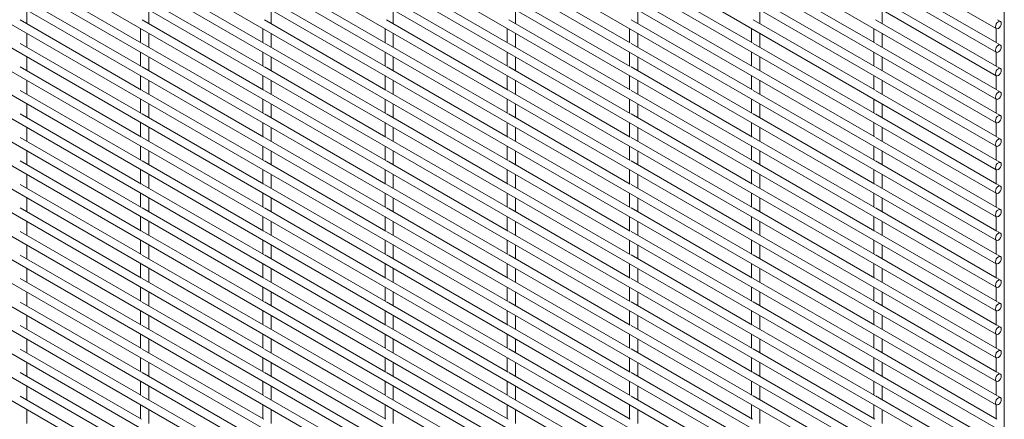
# Paper-space layout '_Isometric' of a CAD drawing. Units: millimetres. Extents: x -893 to 892, y -1336 to 1336.
# Drawn here: x 458 to 892, y -77 to 100 of the extents above; entities that cross this region are included whole.
import ezdxf

# ---------------------------------------------------------------- set-up
doc = ezdxf.new("R2010")
doc.units = ezdxf.units.MM

psp = doc.layouts.new('_Isometric')

# ---------------------------------------------------------------- linework, layer by layer
at = {"color": 7, "linetype": 'Continuous', "lineweight": 15}
for p, q in [((-892.47, 1123.67), (888.45, 95.57)), ((-892.47, 1113.3), (888.45, 85.2)), ((-892.47, 1102.93), (888.45, 74.83)), ((-892.47, 1092.56), (888.45, 64.46)), ((-892.47, 1082.19), (888.45, 54.09)), ((-892.47, 1071.82), (888.45, 43.72)), ((-892.47, 1061.45), (888.45, 33.35)), ((-892.47, 1051.08), (888.45, 22.98)), ((-892.47, 1040.71), (888.45, 12.61)), ((-892.47, 1030.34), (888.45, 2.24)), ((-892.47, 1019.97), (888.45, -8.13)), ((-892.47, 1009.6), (888.45, -18.5)), ((-892.47, 999.23), (888.45, -28.87)), ((-892.47, 988.86), (888.45, -39.24)), ((-892.47, 978.49), (888.45, -49.61)), ((-892.47, 968.12), (888.45, -59.98)), ((-892.47, 957.75), (888.45, -70.35)), ((-892.47, 947.38), (888.45, -80.72)), ((-892.47, 937.01), (888.45, -91.09)), ((-892.47, 926.64), (888.45, -101.46)), ((-892.47, 916.27), (888.45, -111.83)), ((-892.47, 905.9), (888.45, -122.2)), ((-892.47, 895.53), (888.45, -132.57)), ((-892.47, 885.16), (888.45, -142.94)), ((-892.47, 874.79), (888.45, -153.31)), ((-892.47, 864.42), (888.45, -163.68)), ((-892.47, 854.05), (888.45, -174.05)), ((-892.47, 843.68), (888.45, -184.42)), ((-892.47, 833.31), (888.45, -194.79)), ((-892.47, 822.94), (888.45, -205.16)), ((-892.47, 812.57), (888.45, -215.53)), ((-892.47, 802.2), (888.45, -225.9)), ((-892.47, 791.83), (888.45, -236.27)), ((-892.47, 781.46), (888.45, -246.64)), ((-892.47, 771.09), (888.45, -257.01)), ((-892.47, 760.72), (888.45, -267.38)), ((-892.47, 750.35), (888.45, -277.75)), ((-892.47, 739.98), (888.45, -288.12)), ((-892.47, 729.61), (888.45, -298.49)), ((-892.47, 719.24), (888.45, -308.86)), ((-892.47, 708.87), (888.45, -319.23)), ((891.97, -1333.47), (891.97, 308.27)), ((511.54, 89.23), (457.96, 120.16)), ((565.42, 89.23), (511.84, 120.16)), ((619.3, 89.24), (565.72, 120.17)), ((673.18, 89.24), (619.61, 120.17)), ((727.06, 89.25), (673.49, 120.18)), ((780.94, 89.25), (727.37, 120.18)), ((834.83, 89.26), (781.25, 120.19)), ((888.71, 89.26), (835.13, 120.19)), ((511.54, 78.86), (457.96, 109.79)), ((565.42, 78.86), (511.84, 109.79)), ((619.3, 78.87), (565.72, 109.8)), ((673.18, 78.87), (619.61, 109.8)), ((727.06, 78.88), (673.49, 109.81)), ((780.94, 78.88), (727.37, 109.81)), ((834.83, 78.89), (781.25, 109.82)), ((888.71, 78.89), (835.13, 109.82)), ((460.91, 97.71), (460.91, 103.87)), ((514.8, 97.72), (514.8, 103.87)), ((568.68, 97.72), (568.68, 103.88)), ((622.56, 97.73), (622.56, 103.88)), ((676.44, 97.73), (676.44, 103.89)), ((730.32, 97.74), (730.32, 103.89)), ((784.2, 97.74), (784.2, 103.9)), ((838.09, 97.75), (838.09, 103.9)), ((511.54, 68.49), (457.96, 99.42)), ((511.15, 95.61), (511.15, 89.45)), ((565.42, 68.49), (511.84, 99.42)), ((565.03, 95.62), (565.03, 89.46)), ((619.3, 68.5), (565.72, 99.43)), ((618.91, 95.62), (618.91, 89.46)), ((673.18, 68.5), (619.61, 99.43)), ((672.79, 95.63), (672.79, 89.47)), ((727.06, 68.51), (673.49, 99.44)), ((726.67, 95.63), (726.67, 89.47)), ((780.94, 68.51), (727.37, 99.44)), ((780.55, 95.64), (780.55, 89.48)), ((834.83, 68.52), (781.25, 99.45)), ((834.44, 95.64), (834.44, 89.49)), ((888.71, 68.52), (835.13, 99.45)), ((888.32, 95.65), (888.32, 89.49)), ((890.28, 98.73), (889.01, 99.46)), ((460.91, 87.34), (460.91, 93.5)), ((514.8, 87.35), (514.8, 93.5)), ((568.68, 87.35), (568.68, 93.51)), ((622.56, 87.36), (622.56, 93.51)), ((676.44, 87.36), (676.44, 93.52)), ((730.32, 87.37), (730.32, 93.52)), ((784.2, 87.37), (784.2, 93.53)), ((838.09, 87.38), (838.09, 93.53)), ((511.54, 58.12), (457.96, 89.05)), ((565.42, 58.12), (511.84, 89.05)), ((619.3, 58.13), (565.72, 89.06)), ((673.18, 58.13), (619.61, 89.06)), ((727.06, 58.14), (673.49, 89.07)), ((780.94, 58.14), (727.37, 89.07)), ((834.83, 58.15), (781.25, 89.08)), ((888.71, 58.15), (835.13, 89.08)), ((890.28, 88.36), (889.01, 89.09)), ((460.91, 76.97), (460.91, 83.13)), ((511.15, 85.24), (511.15, 79.08)), ((514.8, 76.98), (514.8, 83.13)), ((565.03, 85.25), (565.03, 79.09)), ((568.68, 76.98), (568.68, 83.14)), ((618.91, 85.25), (618.91, 79.09)), ((622.56, 76.99), (622.56, 83.14)), ((672.79, 85.26), (672.79, 79.1)), ((676.44, 76.99), (676.44, 83.15)), ((726.67, 85.26), (726.67, 79.1)), ((730.32, 77), (730.32, 83.15)), ((780.55, 85.27), (780.55, 79.11)), ((784.2, 77), (784.2, 83.16)), ((834.44, 85.27), (834.44, 79.12)), ((838.09, 77.01), (838.09, 83.16)), ((888.32, 85.28), (888.32, 79.12)), ((511.54, 47.75), (457.96, 78.68)), ((565.42, 47.75), (511.84, 78.68)), ((619.3, 47.76), (565.72, 78.69)), ((673.18, 47.76), (619.61, 78.69)), ((727.06, 47.77), (673.49, 78.7)), ((780.94, 47.77), (727.37, 78.7)), ((834.83, 47.78), (781.25, 78.71)), ((888.71, 47.78), (835.13, 78.71)), ((890.28, 77.99), (889.01, 78.72)), ((511.15, 74.87), (511.15, 68.71)), ((565.03, 74.88), (565.03, 68.72)), ((618.91, 74.88), (618.91, 68.72)), ((672.79, 74.89), (672.79, 68.73)), ((726.67, 74.89), (726.67, 68.73)), ((780.55, 74.9), (780.55, 68.74)), ((834.44, 74.9), (834.44, 68.74)), ((888.32, 74.91), (888.32, 68.75)), ((460.91, 66.6), (460.91, 72.76)), ((514.8, 66.61), (514.8, 72.76)), ((568.68, 66.61), (568.68, 72.77)), ((622.56, 66.62), (622.56, 72.77)), ((676.44, 66.62), (676.44, 72.78)), ((730.32, 66.63), (730.32, 72.78)), ((784.2, 66.63), (784.2, 72.79)), ((838.09, 66.64), (838.09, 72.79)), ((511.54, 37.38), (457.96, 68.31)), ((565.42, 37.38), (511.84, 68.31)), ((619.3, 37.39), (565.72, 68.32)), ((673.18, 37.39), (619.61, 68.32)), ((727.06, 37.4), (673.49, 68.33)), ((780.94, 37.4), (727.37, 68.33)), ((834.83, 37.41), (781.25, 68.34)), ((888.71, 37.41), (835.13, 68.34)), ((890.28, 67.62), (889.01, 68.35)), ((460.91, 56.23), (460.91, 62.39)), ((511.15, 64.5), (511.15, 58.34)), ((514.8, 56.24), (514.8, 62.39)), ((565.03, 64.51), (565.03, 58.35)), ((568.68, 56.24), (568.68, 62.4)), ((618.91, 64.51), (618.91, 58.35)), ((622.56, 56.25), (622.56, 62.4)), ((672.79, 64.52), (672.79, 58.36)), ((676.44, 56.25), (676.44, 62.41)), ((726.67, 64.52), (726.67, 58.36)), ((730.32, 56.26), (730.32, 62.41)), ((780.55, 64.53), (780.55, 58.37)), ((784.2, 56.26), (784.2, 62.42)), ((834.44, 64.53), (834.44, 58.37)), ((838.09, 56.27), (838.09, 62.42)), ((888.32, 64.54), (888.32, 58.38)), ((511.54, 27.01), (457.96, 57.94)), ((565.42, 27.01), (511.84, 57.94)), ((619.3, 27.02), (565.72, 57.95)), ((673.18, 27.02), (619.61, 57.95)), ((727.06, 27.03), (673.49, 57.96)), ((780.94, 27.03), (727.37, 57.96)), ((834.83, 27.04), (781.25, 57.97)), ((888.71, 27.04), (835.13, 57.97)), ((890.28, 57.25), (889.01, 57.98)), ((511.15, 54.13), (511.15, 47.97)), ((565.03, 54.14), (565.03, 47.98)), ((618.91, 54.14), (618.91, 47.98)), ((672.79, 54.15), (672.79, 47.99)), ((726.67, 54.15), (726.67, 47.99)), ((780.55, 54.16), (780.55, 48)), ((834.44, 54.16), (834.44, 48)), ((888.32, 54.17), (888.32, 48.01)), ((460.91, 45.86), (460.91, 52.02)), ((514.8, 45.87), (514.8, 52.02)), ((568.68, 45.87), (568.68, 52.03)), ((622.56, 45.88), (622.56, 52.03)), ((676.44, 45.88), (676.44, 52.04)), ((730.32, 45.89), (730.32, 52.04)), ((784.2, 45.89), (784.2, 52.05)), ((838.09, 45.9), (838.09, 52.05)), ((511.54, 16.64), (457.96, 47.57)), ((511.15, 43.76), (511.15, 37.6)), ((565.42, 16.64), (511.84, 47.57)), ((565.03, 43.76), (565.03, 37.61)), ((619.3, 16.65), (565.72, 47.58)), ((618.91, 43.77), (618.91, 37.61)), ((673.18, 16.65), (619.61, 47.58)), ((672.79, 43.78), (672.79, 37.62)), ((727.06, 16.66), (673.49, 47.59)), ((726.67, 43.78), (726.67, 37.62)), ((780.94, 16.66), (727.37, 47.59)), ((780.55, 43.79), (780.55, 37.63)), ((834.83, 16.67), (781.25, 47.6)), ((834.44, 43.79), (834.44, 37.63)), ((888.71, 16.67), (835.13, 47.6)), ((888.32, 43.8), (888.32, 37.64)), ((890.28, 46.88), (889.01, 47.61)), ((460.91, 35.49), (460.91, 41.65)), ((514.8, 35.5), (514.8, 41.65)), ((568.68, 35.5), (568.68, 41.66)), ((622.56, 35.51), (622.56, 41.66)), ((676.44, 35.51), (676.44, 41.67)), ((730.32, 35.52), (730.32, 41.67)), ((784.2, 35.52), (784.2, 41.68)), ((838.09, 35.53), (838.09, 41.68)), ((511.54, 6.27), (457.96, 37.2)), ((565.42, 6.27), (511.84, 37.2)), ((619.3, 6.28), (565.72, 37.21)), ((673.18, 6.28), (619.61, 37.21)), ((727.06, 6.29), (673.49, 37.22)), ((780.94, 6.29), (727.37, 37.22)), ((834.83, 6.3), (781.25, 37.23)), ((888.71, 6.3), (835.13, 37.23)), ((890.28, 36.51), (889.01, 37.24)), ((460.91, 25.12), (460.91, 31.28)), ((511.15, 33.39), (511.15, 27.23)), ((514.8, 25.13), (514.8, 31.28)), ((565.03, 33.39), (565.03, 27.24)), ((568.68, 25.13), (568.68, 31.29)), ((618.91, 33.4), (618.91, 27.24)), ((622.56, 25.14), (622.56, 31.29)), ((672.79, 33.41), (672.79, 27.25)), ((676.44, 25.14), (676.44, 31.3)), ((726.67, 33.41), (726.67, 27.25)), ((730.32, 25.15), (730.32, 31.3)), ((780.55, 33.42), (780.55, 27.26)), ((784.2, 25.15), (784.2, 31.31)), ((834.44, 33.42), (834.44, 27.26)), ((838.09, 25.16), (838.09, 31.31)), ((888.32, 33.43), (888.32, 27.27)), ((511.54, -4.1), (457.96, 26.83)), ((565.42, -4.1), (511.84, 26.83)), ((619.3, -4.09), (565.72, 26.84)), ((673.18, -4.09), (619.61, 26.84)), ((727.06, -4.08), (673.49, 26.85)), ((780.94, -4.08), (727.37, 26.85)), ((834.83, -4.07), (781.25, 26.86)), ((888.71, -4.07), (835.13, 26.86)), ((890.28, 26.14), (889.01, 26.87)), ((511.15, 23.02), (511.15, 16.86)), ((565.03, 23.02), (565.03, 16.87)), ((618.91, 23.03), (618.91, 16.87)), ((672.79, 23.03), (672.79, 16.88)), ((726.67, 23.04), (726.67, 16.88)), ((780.55, 23.05), (780.55, 16.89)), ((834.44, 23.05), (834.44, 16.89)), ((888.32, 23.06), (888.32, 16.9)), ((460.91, 14.75), (460.91, 20.91)), ((514.8, 14.76), (514.8, 20.91)), ((568.68, 14.76), (568.68, 20.92)), ((622.56, 14.77), (622.56, 20.92)), ((676.44, 14.77), (676.44, 20.93)), ((730.32, 14.78), (730.32, 20.93)), ((784.2, 14.78), (784.2, 20.94)), ((838.09, 14.79), (838.09, 20.94)), ((511.54, -14.47), (457.96, 16.46)), ((565.42, -14.47), (511.84, 16.46)), ((619.3, -14.46), (565.72, 16.47)), ((673.18, -14.46), (619.61, 16.47)), ((727.06, -14.45), (673.49, 16.48)), ((780.94, -14.45), (727.37, 16.48)), ((834.83, -14.44), (781.25, 16.49)), ((888.71, -14.44), (835.13, 16.49)), ((890.28, 15.77), (889.01, 16.5)), ((460.91, 4.38), (460.91, 10.54)), ((511.15, 12.65), (511.15, 6.49)), ((514.8, 4.39), (514.8, 10.54)), ((565.03, 12.65), (565.03, 6.5)), ((568.68, 4.39), (568.68, 10.55)), ((618.91, 12.66), (618.91, 6.5)), ((622.56, 4.4), (622.56, 10.55)), ((672.79, 12.66), (672.79, 6.51)), ((676.44, 4.4), (676.44, 10.56)), ((726.67, 12.67), (726.67, 6.51)), ((730.32, 4.41), (730.32, 10.56)), ((780.55, 12.68), (780.55, 6.52)), ((784.2, 4.41), (784.2, 10.57)), ((834.44, 12.68), (834.44, 6.52)), ((838.09, 4.42), (838.09, 10.57)), ((888.32, 12.69), (888.32, 6.53)), ((511.54, -24.84), (457.96, 6.09)), ((565.42, -24.84), (511.84, 6.09)), ((619.3, -24.83), (565.72, 6.1)), ((673.18, -24.83), (619.61, 6.1)), ((727.06, -24.82), (673.49, 6.11)), ((780.94, -24.82), (727.37, 6.11)), ((834.83, -24.81), (781.25, 6.12)), ((888.71, -24.81), (835.13, 6.12)), ((890.28, 5.4), (889.01, 6.13)), ((460.91, -5.99), (460.91, 0.17)), ((511.15, 2.28), (511.15, -3.88)), ((514.8, -5.98), (514.8, 0.17)), ((565.03, 2.28), (565.03, -3.87)), ((568.68, -5.98), (568.68, 0.18)), ((618.91, 2.29), (618.91, -3.87)), ((622.56, -5.97), (622.56, 0.18)), ((672.79, 2.29), (672.79, -3.86)), ((676.44, -5.97), (676.44, 0.19)), ((726.67, 2.3), (726.67, -3.86)), ((730.32, -5.96), (730.32, 0.19)), ((780.55, 2.3), (780.55, -3.85)), ((784.2, -5.96), (784.2, 0.2)), ((834.44, 2.31), (834.44, -3.85)), ((838.09, -5.95), (838.09, 0.2)), ((888.32, 2.32), (888.32, -3.84)), ((511.54, -35.21), (457.96, -4.28)), ((565.42, -35.21), (511.84, -4.28)), ((619.3, -35.2), (565.72, -4.27)), ((673.18, -35.2), (619.61, -4.27)), ((727.06, -35.19), (673.49, -4.26)), ((780.94, -35.19), (727.37, -4.26)), ((834.83, -35.18), (781.25, -4.25)), ((888.71, -35.18), (835.13, -4.25)), ((890.28, -4.97), (889.01, -4.24)), ((511.15, -8.09), (511.15, -14.25)), ((565.03, -8.09), (565.03, -14.24)), ((618.91, -8.08), (618.91, -14.24)), ((672.79, -8.08), (672.79, -14.23)), ((726.67, -8.07), (726.67, -14.23)), ((780.55, -8.07), (780.55, -14.22)), ((834.44, -8.06), (834.44, -14.22)), ((888.32, -8.06), (888.32, -14.21)), ((460.91, -16.36), (460.91, -10.2)), ((514.8, -16.35), (514.8, -10.2)), ((568.68, -16.35), (568.68, -10.19)), ((622.56, -16.34), (622.56, -10.19)), ((676.44, -16.34), (676.44, -10.18)), ((730.32, -16.33), (730.32, -10.18)), ((784.2, -16.33), (784.2, -10.17)), ((838.09, -16.32), (838.09, -10.17)), ((511.54, -45.58), (457.96, -14.65)), ((565.42, -45.58), (511.84, -14.65)), ((619.3, -45.57), (565.72, -14.64)), ((673.18, -45.57), (619.61, -14.64)), ((727.06, -45.56), (673.49, -14.63)), ((780.94, -45.56), (727.37, -14.63)), ((834.83, -45.55), (781.25, -14.62)), ((888.71, -45.55), (835.13, -14.62)), ((890.28, -15.34), (889.01, -14.61)), ((460.91, -26.73), (460.91, -20.57)), ((511.15, -18.46), (511.15, -24.62)), ((514.8, -26.72), (514.8, -20.57)), ((565.03, -18.46), (565.03, -24.61)), ((568.68, -26.72), (568.68, -20.56)), ((618.91, -18.45), (618.91, -24.61)), ((622.56, -26.71), (622.56, -20.56)), ((672.79, -18.45), (672.79, -24.6)), ((676.44, -26.71), (676.44, -20.55)), ((726.67, -18.44), (726.67, -24.6)), ((730.32, -26.7), (730.32, -20.55)), ((780.55, -18.44), (780.55, -24.59)), ((784.2, -26.7), (784.2, -20.54)), ((834.44, -18.43), (834.44, -24.59)), ((838.09, -26.69), (838.09, -20.54)), ((888.32, -18.43), (888.32, -24.58)), ((511.54, -55.95), (457.96, -25.02)), ((565.42, -55.95), (511.84, -25.02)), ((619.3, -55.94), (565.72, -25.01)), ((673.18, -55.94), (619.61, -25.01)), ((727.06, -55.93), (673.49, -25)), ((780.94, -55.93), (727.37, -25)), ((834.83, -55.92), (781.25, -24.99)), ((888.71, -55.92), (835.13, -24.99)), ((890.28, -25.71), (889.01, -24.98)), ((511.15, -28.83), (511.15, -34.99)), ((565.03, -28.83), (565.03, -34.98)), ((618.91, -28.82), (618.91, -34.98)), ((672.79, -28.82), (672.79, -34.97)), ((726.67, -28.81), (726.67, -34.97)), ((780.55, -28.81), (780.55, -34.96)), ((834.44, -28.8), (834.44, -34.96)), ((888.32, -28.8), (888.32, -34.95)), ((460.91, -37.1), (460.91, -30.94)), ((514.8, -37.09), (514.8, -30.94)), ((568.68, -37.09), (568.68, -30.93)), ((622.56, -37.08), (622.56, -30.93)), ((676.44, -37.08), (676.44, -30.92)), ((730.32, -37.07), (730.32, -30.92)), ((784.2, -37.07), (784.2, -30.91)), ((838.09, -37.06), (838.09, -30.91)), ((511.54, -66.32), (457.96, -35.39)), ((565.42, -66.32), (511.84, -35.39)), ((619.3, -66.31), (565.72, -35.38)), ((673.18, -66.31), (619.61, -35.38)), ((727.06, -66.3), (673.49, -35.37)), ((780.94, -66.3), (727.37, -35.37)), ((834.83, -66.29), (781.25, -35.36)), ((888.71, -66.29), (835.13, -35.36)), ((890.28, -36.08), (889.01, -35.35)), ((460.91, -47.47), (460.91, -41.31)), ((511.15, -39.2), (511.15, -45.36)), ((514.8, -47.46), (514.8, -41.31)), ((565.03, -39.2), (565.03, -45.35)), ((568.68, -47.46), (568.68, -41.3)), ((618.91, -39.19), (618.91, -45.35)), ((622.56, -47.45), (622.56, -41.3)), ((672.79, -39.19), (672.79, -45.34)), ((676.44, -47.45), (676.44, -41.29)), ((726.67, -39.18), (726.67, -45.34)), ((730.32, -47.44), (730.32, -41.29)), ((780.55, -39.18), (780.55, -45.33)), ((784.2, -47.44), (784.2, -41.28)), ((834.44, -39.17), (834.44, -45.33)), ((838.09, -47.43), (838.09, -41.28)), ((888.32, -39.17), (888.32, -45.32)), ((511.54, -76.69), (457.96, -45.76)), ((565.42, -76.69), (511.84, -45.76)), ((619.3, -76.68), (565.72, -45.75)), ((673.18, -76.68), (619.61, -45.75)), ((727.06, -76.67), (673.49, -45.74)), ((780.94, -76.67), (727.37, -45.74)), ((834.83, -76.66), (781.25, -45.73)), ((888.71, -76.66), (835.13, -45.73)), ((890.28, -46.45), (889.01, -45.72)), ((460.91, -57.84), (460.91, -51.68)), ((511.15, -49.57), (511.15, -55.73)), ((514.8, -57.83), (514.8, -51.68)), ((565.03, -49.57), (565.03, -55.72)), ((568.68, -57.83), (568.68, -51.67)), ((618.91, -49.56), (618.91, -55.72)), ((622.56, -57.82), (622.56, -51.67)), ((672.79, -49.56), (672.79, -55.71)), ((676.44, -57.82), (676.44, -51.66)), ((726.67, -49.55), (726.67, -55.71)), ((730.32, -57.81), (730.32, -51.66)), ((780.55, -49.55), (780.55, -55.7)), ((784.2, -57.81), (784.2, -51.65)), ((834.44, -49.54), (834.44, -55.7)), ((838.09, -57.8), (838.09, -51.65)), ((888.32, -49.54), (888.32, -55.69)), ((511.54, -87.06), (457.96, -56.13)), ((565.42, -87.06), (511.84, -56.13)), ((619.3, -87.05), (565.72, -56.12)), ((673.18, -87.05), (619.61, -56.12)), ((727.06, -87.04), (673.49, -56.11)), ((780.94, -87.04), (727.37, -56.11)), ((834.83, -87.03), (781.25, -56.1)), ((888.71, -87.03), (835.13, -56.1)), ((890.28, -56.82), (889.01, -56.09)), ((511.15, -59.94), (511.15, -66.1)), ((565.03, -59.94), (565.03, -66.09)), ((618.91, -59.93), (618.91, -66.09)), ((672.79, -59.93), (672.79, -66.08)), ((726.67, -59.92), (726.67, -66.08)), ((780.55, -59.92), (780.55, -66.07)), ((834.44, -59.91), (834.44, -66.07)), ((888.32, -59.91), (888.32, -66.06)), ((460.91, -68.21), (460.91, -62.05)), ((514.8, -68.2), (514.8, -62.05)), ((568.68, -68.2), (568.68, -62.04)), ((622.56, -68.19), (622.56, -62.04)), ((676.44, -68.19), (676.44, -62.03)), ((730.32, -68.18), (730.32, -62.03)), ((784.2, -68.18), (784.2, -62.02)), ((838.09, -68.17), (838.09, -62.02)), ((511.54, -97.43), (457.96, -66.5)), ((565.42, -97.43), (511.84, -66.5)), ((619.3, -97.42), (565.72, -66.49)), ((673.18, -97.42), (619.61, -66.49)), ((727.06, -97.41), (673.49, -66.48)), ((780.94, -97.41), (727.37, -66.48)), ((834.83, -97.4), (781.25, -66.47)), ((888.71, -97.4), (835.13, -66.47)), ((890.28, -67.19), (889.01, -66.46)), ((460.91, -78.58), (460.91, -72.42)), ((511.15, -70.31), (511.15, -76.47)), ((514.8, -78.57), (514.8, -72.42)), ((565.03, -70.31), (565.03, -76.46)), ((568.68, -78.57), (568.68, -72.41)), ((618.91, -70.3), (618.91, -76.46)), ((622.56, -78.56), (622.56, -72.41)), ((672.79, -70.3), (672.79, -76.45)), ((676.44, -78.56), (676.44, -72.4)), ((726.67, -70.29), (726.67, -76.45)), ((730.32, -78.55), (730.32, -72.4)), ((780.55, -70.29), (780.55, -76.44)), ((784.2, -78.55), (784.2, -72.39)), ((834.44, -70.28), (834.44, -76.44)), ((838.09, -78.54), (838.09, -72.39)), ((888.32, -70.28), (888.32, -76.43))]:
    psp.add_line(p, q, dxfattribs=at)
at = {"color": 7, "linetype": 'Continuous', "lineweight": 15, "flags": 128}
for points in [[(890.65, 97.89), (890.55, 98.41), (890.28, 98.73), (889.86, 98.81), (889.36, 98.64), (888.87, 98.24), (888.45, 97.68), (888.17, 97.03), (888.07, 96.4), (888.17, 95.89), (888.45, 95.57), (888.87, 95.49), (889.36, 95.66), (889.86, 96.06), (890.28, 96.62), (890.55, 97.27), (890.65, 97.89)], [(890.65, 87.52), (890.55, 88.04), (890.28, 88.36), (889.86, 88.44), (889.36, 88.27), (888.87, 87.87), (888.45, 87.31), (888.17, 86.66), (888.07, 86.03), (888.17, 85.52), (888.45, 85.2), (888.87, 85.12), (889.36, 85.29), (889.86, 85.69), (890.28, 86.25), (890.55, 86.9), (890.65, 87.52)], [(890.65, 77.15), (890.55, 77.67), (890.28, 77.99), (889.86, 78.07), (889.36, 77.9), (888.87, 77.5), (888.45, 76.94), (888.17, 76.29), (888.07, 75.66), (888.17, 75.15), (888.45, 74.83), (888.87, 74.75), (889.36, 74.92), (889.86, 75.32), (890.28, 75.88), (890.55, 76.53), (890.65, 77.15)], [(890.65, 66.78), (890.55, 67.3), (890.28, 67.62), (889.86, 67.7), (889.36, 67.53), (888.87, 67.13), (888.45, 66.57), (888.17, 65.92), (888.07, 65.29), (888.17, 64.78), (888.45, 64.46), (888.87, 64.38), (889.36, 64.55), (889.86, 64.95), (890.28, 65.51), (890.55, 66.16), (890.65, 66.78)], [(890.65, 56.41), (890.55, 56.93), (890.28, 57.25), (889.86, 57.33), (889.36, 57.16), (888.87, 56.76), (888.45, 56.2), (888.17, 55.55), (888.07, 54.92), (888.17, 54.41), (888.45, 54.09), (888.87, 54.01), (889.36, 54.18), (889.86, 54.58), (890.28, 55.14), (890.55, 55.79), (890.65, 56.41)], [(890.65, 46.04), (890.55, 46.56), (890.28, 46.88), (889.86, 46.96), (889.36, 46.79), (888.87, 46.39), (888.45, 45.83), (888.17, 45.18), (888.07, 44.55), (888.17, 44.04), (888.45, 43.72), (888.87, 43.64), (889.36, 43.81), (889.86, 44.21), (890.28, 44.77), (890.55, 45.42), (890.65, 46.04)], [(890.65, 35.67), (890.55, 36.19), (890.28, 36.51), (889.86, 36.59), (889.36, 36.42), (888.87, 36.02), (888.45, 35.46), (888.17, 34.81), (888.07, 34.18), (888.17, 33.67), (888.45, 33.35), (888.87, 33.27), (889.36, 33.44), (889.86, 33.84), (890.28, 34.4), (890.55, 35.05), (890.65, 35.67)], [(890.65, 25.3), (890.55, 25.82), (890.28, 26.14), (889.86, 26.22), (889.36, 26.05), (888.87, 25.65), (888.45, 25.09), (888.17, 24.44), (888.07, 23.81), (888.17, 23.3), (888.45, 22.98), (888.87, 22.9), (889.36, 23.07), (889.86, 23.47), (890.28, 24.03), (890.55, 24.68), (890.65, 25.3)], [(890.65, 14.93), (890.55, 15.45), (890.28, 15.77), (889.86, 15.85), (889.36, 15.68), (888.87, 15.28), (888.45, 14.72), (888.17, 14.07), (888.07, 13.44), (888.17, 12.93), (888.45, 12.61), (888.87, 12.53), (889.36, 12.7), (889.86, 13.1), (890.28, 13.66), (890.55, 14.31), (890.65, 14.93)], [(890.65, 4.56), (890.55, 5.08), (890.28, 5.4), (889.86, 5.48), (889.36, 5.31), (888.87, 4.91), (888.45, 4.35), (888.17, 3.7), (888.07, 3.07), (888.17, 2.56), (888.45, 2.24), (888.87, 2.16), (889.36, 2.33), (889.86, 2.73), (890.28, 3.29), (890.55, 3.94), (890.65, 4.56)], [(890.65, -5.81), (890.55, -5.29), (890.28, -4.97), (889.86, -4.89), (889.36, -5.06), (888.87, -5.46), (888.45, -6.02), (888.17, -6.67), (888.07, -7.3), (888.17, -7.81), (888.45, -8.13), (888.87, -8.21), (889.36, -8.04), (889.86, -7.64), (890.28, -7.08), (890.55, -6.43), (890.65, -5.81)], [(890.65, -16.18), (890.55, -15.66), (890.28, -15.34), (889.86, -15.26), (889.36, -15.43), (888.87, -15.83), (888.45, -16.39), (888.17, -17.04), (888.07, -17.67), (888.17, -18.18), (888.45, -18.5), (888.87, -18.58), (889.36, -18.41), (889.86, -18.01), (890.28, -17.45), (890.55, -16.8), (890.65, -16.18)], [(890.65, -26.55), (890.55, -26.03), (890.28, -25.71), (889.86, -25.63), (889.36, -25.8), (888.87, -26.2), (888.45, -26.76), (888.17, -27.41), (888.07, -28.04), (888.17, -28.55), (888.45, -28.87), (888.87, -28.95), (889.36, -28.78), (889.86, -28.38), (890.28, -27.82), (890.55, -27.17), (890.65, -26.55)], [(890.65, -36.92), (890.55, -36.4), (890.28, -36.08), (889.86, -36), (889.36, -36.17), (888.87, -36.57), (888.45, -37.13), (888.17, -37.78), (888.07, -38.41), (888.17, -38.92), (888.45, -39.24), (888.87, -39.32), (889.36, -39.15), (889.86, -38.75), (890.28, -38.19), (890.55, -37.54), (890.65, -36.92)], [(890.65, -47.29), (890.55, -46.77), (890.28, -46.45), (889.86, -46.37), (889.36, -46.54), (888.87, -46.94), (888.45, -47.5), (888.17, -48.15), (888.07, -48.78), (888.17, -49.29), (888.45, -49.61), (888.87, -49.69), (889.36, -49.52), (889.86, -49.12), (890.28, -48.56), (890.55, -47.91), (890.65, -47.29)], [(890.65, -57.66), (890.55, -57.14), (890.28, -56.82), (889.86, -56.74), (889.36, -56.91), (888.87, -57.31), (888.45, -57.87), (888.17, -58.52), (888.07, -59.15), (888.17, -59.66), (888.45, -59.98), (888.87, -60.06), (889.36, -59.89), (889.86, -59.49), (890.28, -58.93), (890.55, -58.28), (890.65, -57.66)], [(890.65, -68.03), (890.55, -67.51), (890.28, -67.19), (889.86, -67.11), (889.36, -67.28), (888.87, -67.68), (888.45, -68.24), (888.17, -68.89), (888.07, -69.52), (888.17, -70.03), (888.45, -70.35), (888.87, -70.43), (889.36, -70.26), (889.86, -69.86), (890.28, -69.3), (890.55, -68.65), (890.65, -68.03)]]:
    psp.add_lwpolyline(points, dxfattribs=at)

doc.saveas('drawing.dxf')
